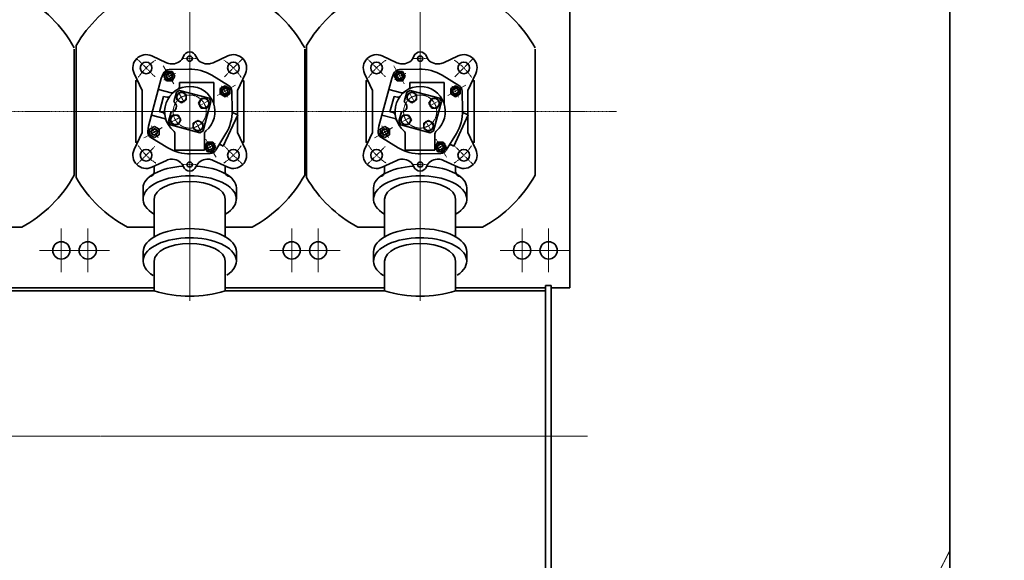
# Model space of a CAD drawing. Extents: x -23809 to 9948, y 8801 to 34888.
# Drawn here: x -7334 to -3617, y 27583 to 29624 of the extents above; entities that cross this region are included whole.
import ezdxf

# ---------------------------------------------------------------- set-up
doc = ezdxf.new("R2010")
doc.units = 0
doc.header["$LTSCALE"] = 5
doc.linetypes.add('CENTER', pattern=[2, 1.25, -0.25, 0.25, -0.25])
doc.linetypes.add('DASHED', pattern=[0.75, 0.5, -0.25])
doc.layers.get('0').update_dxf_attribs({"color": 255, "linetype": 'CONTINUOUS'})
doc.layers.get('Defpoints').update_dxf_attribs({"color": 251, "linetype": 'CONTINUOUS'})
for name, color, linetype, lineweight in [('CENT001', 213, 'CENTER', 18), ('DASH001', 30, 'DASHED', 18), ('DIM001', 255, 'CONTINUOUS', 18), ('LINE002', 4, 'CONTINUOUS', 35), ('WAKU002', 2, 'CONTINUOUS', 18)]:
    doc.layers.add(name, color=color, linetype=linetype, lineweight=lineweight)
doc.styles.add('Dim_std', font='simplex.shx', dxfattribs={"width": 0.8, "bigfont": 'extfont.shx'})
doc.dimstyles.new('S1-50', dxfattribs={"dimscale": 50, "dimtxt": 3, "dimasz": 3, "dimexe": 1, "dimexo": 0.6, "dimgap": 1, "dimtad": 3, "dimzin": 9, "dimdsep": 46, "dimtxsty": 'Dim_std', "dimblk1": 'OPEN', "dimblk2": 'OPEN', "dimsah": 1, "dimcen": 0, "dimazin": 2, "dimtfac": 1, "dimtmove": 0, "dimatfit": 0, "dimldrblk": 'OPEN', "dimfxl": 1, "dimtfill": 1, "dimtolj": 1, "dimtzin": 0, "dimarcsym": 0})

# ---------------------------------------------------------------- blocks, each defined once
blk = doc.blocks.new('_OPEN')
at = {"color": 0, "linetype": 'ByBlock'}
for p, q in [((-1, 0.167), (0, 0)), ((0, 0), (-1, -0.167)), ((0, 0), (-1, 0))]:
    blk.add_line(p, q, dxfattribs=at)
blk = doc.blocks.new('*D25')
at = {"layer": 'Defpoints', "color": 0, "ltscale": 0.5, "transparency": 16777216}
for p in [(-4472.1, 32276.9), (-4762.4, 25776.9), (-2491.6, 25776.9)]:
    blk.add_point(p, dxfattribs=at)
at = {"layer": 'DIM001', "color": 0, "lineweight": -2, "ltscale": 0.5, "transparency": 16777216}
for p, q in [((-4442.1, 32276.9), (-2441.6, 32276.9)), ((-2491.6, 32126.9), (-2491.6, 25926.9)), ((-4732.4, 25776.9), (-2441.6, 25776.9))]:
    blk.add_line(p, q, dxfattribs=at)
at = {"layer": 'DIM001', "color": 0, "lineweight": -2, "ltscale": 0.5, "transparency": 16777216, "xscale": 150, "yscale": 150, "zscale": 150}
for p, rotation in [((-2491.6, 32276.9), 90), ((-2491.6, 25776.9), 270)]:
    blk.add_blockref('_OPEN', p, dxfattribs=dict(at, rotation=rotation))
at = {"layer": 'DIM001', "color": 0, "ltscale": 0.5, "transparency": 16777216, "insert": (-2641.6, 29377.1), "char_height": 150, "attachment_point": 5, "rotation": 90, "style": 'Dim_std', "bg_fill": 3, "box_fill_scale": 1.1, "bg_fill_color": 9, "bg_fill_true_color": 13158600, "bg_fill_transparency": 0}
blk.add_mtext('\\A1;6500 Lower platform', dxfattribs=at)
blk = doc.blocks.new('A$C7E24254B')
at = {"layer": 'CENT001'}
for p, q in [((3530, -714), (3530, 712.1)), ((4400, -714), (4400, 712.1)), ((3045, -606.5), (3045, -441.5)), ((3145, -606.5), (3145, -441.5)), ((3915, -606.5), (3915, -441.5)), ((4015, -606.5), (4015, -441.5)), ((4785, -606.5), (4785, -441.5)), ((4885, -606.5), (4885, -441.5)), ((2962.5, -524), (3227.5, -524)), ((3832.5, -524), (4097.5, -524)), ((4702.5, -524), (4967.5, -524)), ((-716.3, -1225), (5031.3, -1225))]:
    blk.add_line(p, q, dxfattribs=at)
at = {"layer": 'LINE002', "ltscale": 0.5}
for p, q in [((4965, -665), (4965, 665)), ((3094, -240.1), (3094, 235.5)), ((3101, -248.9), (3101, 248.9)), ((3964, -240.1), (3964, 235.5)), ((3971, -248.9), (3971, 248.9)), ((4834, -240.1), (4834, 235.5)), ((3354, -287.7), (3354, -330.5)), ((3706, -287.7), (3706, -330.5)), ((4224, -287.7), (4224, -330.5)), ((4576, -287.7), (4576, -330.5)), ((3396, -472.7), (3396, -330.5)), ((3664, -472.7), (3664, -330.5)), ((4266, -472.7), (4266, -330.5)), ((4534, -472.7), (4534, -330.5)), ((2794, -436.5), (2895.6, -436.5)), ((3294.5, -436.5), (3396, -436.5)), ((3664, -436.5), (3765.6, -436.5)), ((4164.5, -436.5), (4266, -436.5)), ((4534, -436.5), (4635.6, -436.5)), ((3354, -529.7), (3354, -564.3)), ((3706, -529.7), (3706, -564.3)), ((4224, -529.7), (4224, -564.3)), ((4576, -529.7), (4576, -564.3)), ((3396, -677), (3396, -564.3)), ((3664, -677), (3664, -564.3)), ((4266, -677), (4266, -564.3)), ((4534, -677), (4534, -564.3)), ((2794, -665), (3396, -665)), ((3664, -665), (4266, -665)), ((4534, -665), (4873.7, -665)), ((4894.3, -657), (4873.7, -657)), ((4894.3, -665), (4965, -665)), ((2794, -677), (3396, -677)), ((3664, -677), (4266, -677)), ((3664, -677), (3668.7, -677)), ((4534, -677), (4538.7, -677)), ((4873.7, -677), (4538.7, -677))]:
    blk.add_line(p, q, dxfattribs=at)
at = {"layer": 'LINE002'}
for p, q in [((4873.7, -657), (4873.7, -1793)), ((4894.3, -657), (4894.3, -1793))]:
    blk.add_line(p, q, dxfattribs=at)
at = {"layer": 'LINE002', "ltscale": 0.5}
for centre in [(3045, -524), (3145, -524), (3915, -524), (4015, -524), (4785, -524), (4885, -524)]:
    blk.add_circle(centre, 32.5, dxfattribs=at)
for centre, radius, start, end in [((2660, 0), 496, 28.955, 61.6472), ((3530, 0), 496, 118.3528, 149.8735), ((3530, 0), 496, 28.955, 61.6472), ((4400, 0), 496, 118.3528, 149.8735), ((4400, 0), 496, 28.955, 61.6472), ((2660, 0), 496, 298.3528, 331.045), ((3530, 0), 496, 210.1265, 241.6472), ((3530, 0), 496, 298.3528, 331.045), ((4400, 0), 496, 210.1265, 241.6472), ((4400, 0), 496, 298.3528, 331.045), ((3530, -235.4), 461.5, 253.1191, 286.8809), ((4400, -235.4), 461.5, 253.1191, 286.8809)]:
    blk.add_arc(centre, radius, start, end, dxfattribs=at)
for centre, major_axis, ratio, start_param, end_param in [((3530, -287.7), (-176, 0), 0.46928, 4.852521, 6.283185), ((3530, -287.7), (-176, 0), 0.46928, 3.141593, 4.572257), ((4400, -287.7), (-176, 0), 0.46928, 4.852521, 6.283185), ((4400, -287.7), (-176, 0), 0.46928, 3.141593, 4.572257), ((3530, -330.5), (176, 0), 0.499795, -0.705382, 3.846975), ((4400, -330.5), (176, 0), 0.499795, -0.705382, 3.846975), ((3530, -330.5), (-134, 0), 0.495346, 3.141593, 6.283185), ((4400, -330.5), (-134, 0), 0.495346, 3.141593, 6.283185), ((3530, -529.7), (-176, 0), 0.49979, 3.141593, 6.283185), ((4400, -529.7), (-176, 0), 0.49979, 3.141593, 6.283185), ((3530, -564.3), (-176, 0), 0.49979, 2.48847, 6.953448), ((4400, -564.3), (-176, 0), 0.49979, 2.48847, 6.953448), ((3530, -564.3), (-134, 0), 0.495346, 3.141593, 6.283185), ((4400, -564.3), (-134, 0), 0.495346, 3.141593, 6.283185)]:
    blk.add_ellipse(centre, major_axis=major_axis, ratio=ratio, start_param=start_param, end_param=end_param, dxfattribs=at)
blk = doc.blocks.new('A$C6002216C')
at = {"layer": 'CENT001', "ltscale": 0.5}
for p, q in [((-131.5, 131.5), (-198, 198)), ((0, -216.7), (0, 213.9)), ((131.5, 131.5), (198, 198)), ((-236.3, 0), (295, 0)), ((-200, -25), (-200, 25)), ((200, -25), (200, 25)), ((-198, -198), (-131.5, -131.5)), ((131.5, -131.5), (198, -198))]:
    blk.add_line(p, q, dxfattribs=at)
for start, end in [(123.4228, 146.5772), (33.4228, 56.5772), (213.4228, 236.5772), (303.4228, 326.5772)]:
    blk.add_arc((0, 0), 233, start, end, dxfattribs=at)
at = {"layer": 'LINE002', "ltscale": 0.5}
for p, q in [((-79.1, 180), (-143.6, 210.1)), ((79.1, 180), (143.6, 210.1)), ((-79.1, 180), (79.1, 180)), ((-184.1, 88), (-210.1, 143.6)), ((184.1, 88), (210.1, 143.6)), ((205.6, 134), (227, 134)), ((-180, 64.7), (-180, 69.4)), ((180, 64.7), (180, 69.4)), ((-180, -64.7), (-180, -69.4)), ((180, -64.7), (180, -69.4)), ((-184.1, -88), (-210.1, -143.6)), ((184.1, -88), (210.1, -143.6)), ((205.6, -134), (227, -134)), ((-79.1, -180), (-143.6, -210.1)), ((79.1, -180), (-79.1, -180)), ((79.1, -180), (143.6, -210.1))]:
    blk.add_line(p, q, dxfattribs=at)
for points in [[(4, 204), (-116, 204), (-116, 197.2)], [(-4, 204), (116, 204), (116, 197.2)], [(-79.1, 180), (4, 180)], [(4, -204), (-116, -204), (-116, -197.2)], [(-4, -204), (116, -204), (116, -197.2)]]:
    blk.add_lwpolyline(points, dxfattribs=at)
for centre, radius in [((-164.8, 164.8), 22), ((164.8, 164.8), 22), ((-200, 0), 10), ((200, 0), 10), ((-164.8, -164.8), 22), ((164.8, -164.8), 22)]:
    blk.add_circle(centre, radius, dxfattribs=at)
for centre, radius, start, end in [((-164.8, 164.8), 50, 65, 205), ((164.8, 164.8), 50, 335, 115), ((227, 152), 18, 270, 0), ((-224, 69.4), 44, 0, 25), ((224, 69.4), 44, 155, 180), ((-224, 64.7), 44, 290.3544, 0), ((224, 64.7), 44, 180, 249.6456), ((-200, 0), 25, 110.3544, 249.6456), ((200, 0), 25, 290.3544, 69.6456), ((-224, -64.7), 44, 0, 69.6456), ((224, -64.7), 44, 110.3544, 180), ((-224, -69.4), 44, 335, 0), ((224, -69.4), 44, 180, 205), ((-164.8, -164.8), 50, 155, 295), ((164.8, -164.8), 50, 245, 25), ((227, -152), 18, 0, 90)]:
    blk.add_arc(centre, radius, start, end, dxfattribs=at)
blk = doc.blocks.new('haikiben')
at = {"layer": 'CENT001'}
for p, q in [((-99.7, 172.7), (-59.9, 103.8)), ((172.7, 99.7), (103.8, 59.9)), ((-41.9, 72.1), (-20.8, 35.5)), ((72.5, 41.8), (35.8, 20.7)), ((-72.5, -41.8), (-35.8, -20.7)), ((41.8, -72.5), (20.7, -35.8)), ((-172.7, -99.7), (-103.8, -59.9)), ((99.7, -172.7), (59.9, -103.8))]:
    blk.add_line(p, q, dxfattribs=at)
blk.add_circle((0, 0), 62.5, dxfattribs=at)
for start, end in [(110.4898, 129.1851), (20.4898, 39.1851), (200.4898, 219.1851), (290.4898, 309.1851)]:
    blk.add_arc((0, 0), 154, start, end, dxfattribs=at)
at = {"layer": 'LINE002'}
for p, q in [((-87.3, 151.4), (-97.7, 133.4)), ((-66.5, 151.4), (-87.3, 151.4)), ((-77.5, 158.4), (-3.5, 160)), ((-56.1, 133.4), (-66.5, 151.4)), ((-107.3, 125.1), (-155.4, -54.7)), ((-107.3, 125.1), (-100.2, 142.7)), ((-97.7, 133.4), (-87.3, 115.4)), ((-87.3, 115.4), (-66.5, 115.4)), ((-66.5, 115.4), (-56.1, 133.4)), ((146.3, 98.4), (83, 136.8)), ((-118.4, 83.5), (-70.3, 70.6)), ((-49.2, 64.5), (-31.2, 74.9)), ((-39, 110), (-39, 92.9)), ((91, 110), (-39, 110)), ((-31.2, 74.9), (-13.2, 64.5)), ((91, 110), (91, 28.7)), ((133.4, 97.7), (115.4, 87.3)), ((115.4, 87.3), (115.4, 66.5)), ((151.4, 87.3), (133.4, 97.7)), ((151.4, 66.5), (151.4, 87.3)), ((158.4, 77.5), (160, 3.5)), ((-98.5, 57.4), (-114, -0.5)), ((-86, 54.1), (-98.5, 57.4)), ((-49.2, 43.7), (-49.2, 64.5)), ((-49.2, 43.7), (-31.2, 33.3)), ((-31.2, 33.3), (-13.2, 43.7)), ((-13.2, 64.5), (-13.2, 43.7)), ((43.7, 49.3), (33.3, 31.3)), ((43.7, 49.3), (64.5, 49.3)), ((64.5, 49.3), (74.9, 31.3)), ((115.4, 66.5), (133.4, 56.1)), ((133.4, 56.1), (151.4, 66.5)), ((33.3, 31.3), (43.7, 13.3)), ((64.5, 13.3), (43.7, 13.3)), ((74.9, 31.3), (64.5, 13.3)), ((-144.3, -13.1), (-96.2, -26)), ((-101.5, -3.9), (-114, -0.5)), ((-74.9, -31.2), (-64.5, -13.2)), ((-64.5, -49.2), (-74.9, -31.2)), ((-64.5, -13.2), (-43.7, -13.2)), ((-33.3, -31.2), (-43.7, -13.2)), ((-43.7, -49.2), (-33.3, -31.2)), ((31.3, -33.3), (13.3, -43.7)), ((49.3, -43.7), (31.3, -33.3)), ((126.6, -130.8), (181.5, -12.9)), ((181.5, -12.9), (163.5, -4.5)), ((181.5, -12.9), (181.5, -12.9)), ((-155.4, -54.7), (-158.1, -73.5)), ((-133.4, -56.1), (-151.4, -66.5)), ((-151.4, -66.5), (-151.4, -87.3)), ((-115.4, -66.5), (-133.4, -56.1)), ((-115.4, -87.3), (-115.4, -66.5)), ((-43.7, -49.2), (-64.5, -49.2)), ((13.3, -64.5), (13.3, -43.7)), ((31.3, -74.9), (13.3, -64.5)), ((49.3, -64.5), (31.3, -74.9)), ((49.3, -43.7), (49.3, -64.5)), ((-151.4, -87.3), (-133.4, -97.7)), ((-83, -136.8), (-146.3, -98.4)), ((-133.4, -97.7), (-115.4, -87.3)), ((-56, -84), (-56, -146)), ((56, -84), (56, -146)), ((136.8, -83), (98.4, -146.3)), ((56, -146), (-56, -146)), ((66.5, -115.4), (56.1, -133.4)), ((56.1, -133.4), (66.5, -151.4)), ((87.3, -115.4), (66.5, -115.4)), ((97.7, -133.4), (87.3, -115.4)), ((87.3, -151.4), (97.7, -133.4)), ((116.8, -126.2), (126.6, -130.8)), ((130.8, -121.8), (126.6, -130.8)), ((77.5, -158.4), (3.5, -160)), ((66.5, -151.4), (87.3, -151.4))]:
    blk.add_line(p, q, dxfattribs=at)
blk.add_lwpolyline([(-70.2, -1.2), (-80.1, -38.1), (-73, -50.3), (38.1, -80.1), (50.3, -73), (80.1, 38.1), (73, 50.3), (-38.1, 80.1), (-50.3, 73), (-60.2, 36.2)], dxfattribs=at)
for centre, radius in [((-77.1, 133.5), 17.9), ((-77, 133.4), 12), ((-77, 133.4), 10.5), ((133.5, 77.1), 17.9), ((133.4, 77), 12), ((133.4, 77), 10.5), ((-31.2, 54.1), 18), ((54.1, 31.3), 18), ((-54.1, -31.2), 18), ((31.3, -54.1), 18), ((-133.4, -77), 12), ((-133.4, -77), 10.5), ((77.1, -133.5), 17.9), ((77, -133.4), 12), ((77, -133.4), 10.5)]:
    blk.add_circle(centre, radius, dxfattribs=at)
for centre, radius, start, end in [((-77, 133.4), 25, 91.2377, 158.0932), ((0, 0), 160, 58.7623, 91.2377), ((0, 0), 95, 310.1998, 229.8002), ((-49, 92.9), 10, 297.8181, 0), ((133.4, 77), 25, 1.2377, 58.7623), ((-83.4, 63.8), 10, 255, 322.6072), ((-67.7, 80.3), 10, 255, 310.1501), ((-70, 18.8), 20, 269.4777, 60.5223), ((101, 28.7), 10, 180, 195.8657), ((0, 0), 160, 328.7623, 1.2377), ((0, 0), 160, 0.3224, 1.2377), ((166, 0.9), 6, 180.3224, 245), ((-104.1, -13.5), 10, 7.3926, 75), ((-98.8, -35.7), 10, 19.8499, 75), ((-133.4, -77), 25, 171.9068, 238.7623), ((-71, -84), 15, 0, 49.8002), ((71, -84), 15, 130.1998, 180), ((0, 0), 160, 238.7623, 271.2377), ((77, -133.4), 25, 271.2377, 328.7623), ((114.3, -131.6), 6, 65, 148.7623)]:
    blk.add_arc(centre, radius, start, end, dxfattribs=at)
at = {"layer": 'LINE002', "rotation": 270}
blk.add_blockref('A$C6002216C', (0, 0), dxfattribs=at)
blk = doc.blocks.new('*D82')
at = {"layer": 'Defpoints', "color": 0, "ltscale": 0.5, "transparency": 16777216}
for p in [(-5389, 33546.4), (-5387.1, 32276.9), (-11674.1, 14359)]:
    blk.add_point(p, dxfattribs=at)
at = {"layer": 'DIM001', "color": 0, "linetype": 'ByBlock', "lineweight": -2, "ltscale": 0.5, "transparency": 16777216}
for p, q in [((-5389, 33246.4), (-5389, 34019.3)), ((-5387.1, 32946.4), (-5389, 33246.4)), ((-5387.1, 32306.9), (-5387.1, 32946.4))]:
    blk.add_line(p, q, dxfattribs=at)
at = {"layer": 'DIM001', "color": 0, "ltscale": 0.5, "transparency": 16777216, "insert": (-5514, 33807.8), "char_height": 150, "attachment_point": 5, "rotation": 90, "style": 'Dim_std', "bg_fill": 3, "box_fill_scale": 1.1, "bg_fill_color": 9, "bg_fill_true_color": 13158600, "bg_fill_transparency": 0}
blk.add_mtext('\\A1;6287', dxfattribs=at)

msp = doc.modelspace()

# ---------------------------------------------------------------- linework, layer by layer
at = {"layer": 'CENT001', "ltscale": 0.5}
msp.add_line((-10925.3538, 29276.8658), (-5080.6503, 29276.8658), dxfattribs=at)

# ---------------------------------------------------------------- block references
at = {"layer": 'WAKU002', "ltscale": 0.5}
msp.add_blockref('A$C7E24254B', (-10222.1445, 29276.8658), dxfattribs=at)
at = {"layer": 'WAKU002'}
msp.add_blockref('haikiben', (-6692.1405, 29276.8658), dxfattribs=at)

# ---------------------------------------------------------------- dimensions: what is measured, and where the dimension line sits
at = {"layer": 'DIM001', "ltscale": 0.5}
dim = msp.add_linear_dim(base=(-2491.6493, 25776.8658), p1=(-4472.1405, 32276.8658), p2=(-4762.4141, 25776.8658), angle=90, text='<> Lower platform', dimstyle='S1-50', override={"dimtxsty": 'Dim_std'}, dxfattribs=at)
dim.commit()
dim.dimension.update_dxf_attribs({"geometry": '*D25', "text_midpoint": (-2491.6493, 29377.1146), "dimtype": 160})

# ---------------------------------------------------------------- next in the draw order: linework, layer by layer
at = {"layer": 'DASH001', "ltscale": 0.5}
msp.add_line((-4762.4141, 25776.8658), (-3822.1405, 27619.7633), dxfattribs=at)
at = {"layer": 'LINE002', "ltscale": 0.5}
for p in [(-3822.1405, 27916.8658), (-3822.1405, 27546.8658)]:
    msp.add_line(p, (-3822.1405, 31851.8658), dxfattribs=at)
at = {"layer": 'LINE002'}
msp.add_line((-3822.1405, 27619.7633), (-3822.1405, 31776.8658), dxfattribs=at)

# ---------------------------------------------------------------- next in the draw order: dimensions: what is measured, and where the dimension line sits
at = {"layer": 'DIM001', "ltscale": 0.5}
dim = msp.add_ordinate_dim(feature_location=(-5387.1405, 32276.8658), offset=(-1.8402, 1269.5505), dtype=1, origin=(-11674.1445, 14358.9786), dimstyle='S1-50', override={"dimarcsym": 1}, dxfattribs=at)
dim.commit()
dim.dimension.update_dxf_attribs({"geometry": '*D82', "text_midpoint": (-5513.9808, 33807.8448)})

# ---------------------------------------------------------------- next in the draw order: linework, layer by layer
at = {"layer": 'CENT001'}
for p, q in [((-6692.1405, 29271.5058), (-6692.1405, 29274.5059)), ((-6692.1405, 29271.5058), (-6692.1405, 29268.5057)), ((-5822.1405, 29271.5058), (-5822.1405, 29274.5059)), ((-5822.1405, 29271.5058), (-5822.1405, 29268.5057))]:
    msp.add_line(p, q, dxfattribs=at)

# ---------------------------------------------------------------- next in the draw order: block references
at = {"layer": 'WAKU002'}
msp.add_blockref('haikiben', (-5822.1405, 29276.8658), dxfattribs=at)

doc.saveas('drawing.dxf')
